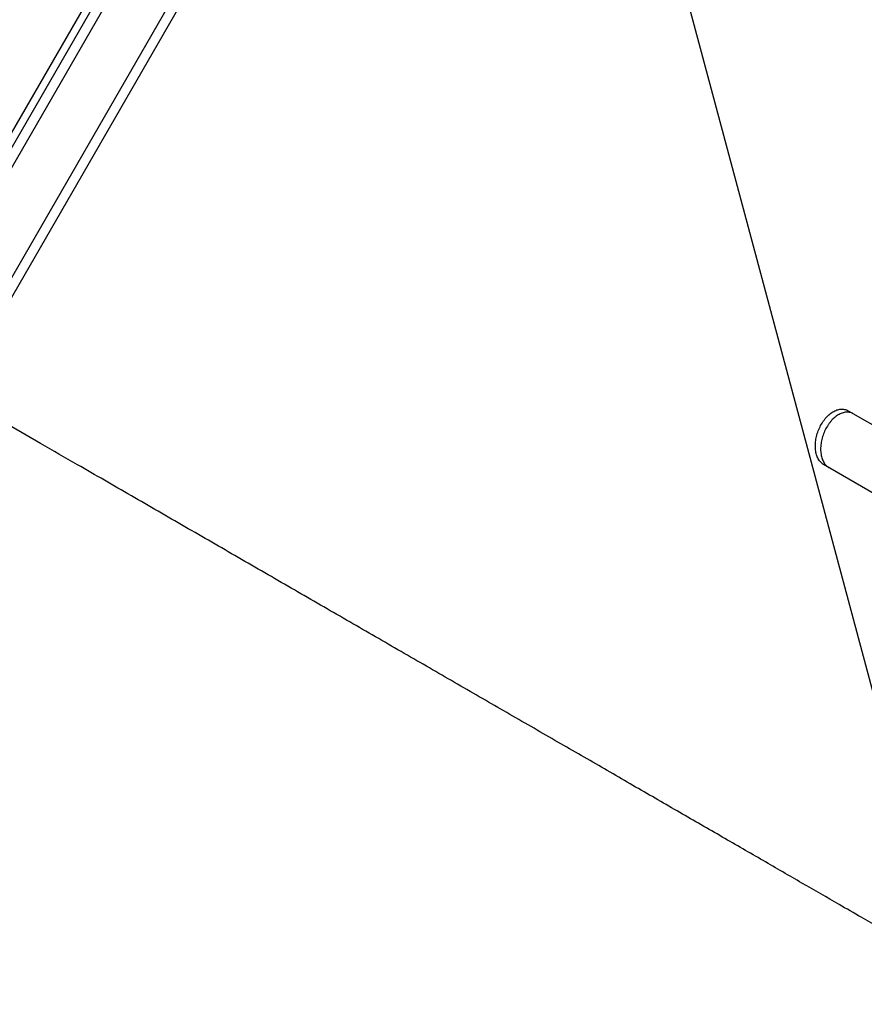
# Model space of a CAD drawing. Units: millimetres. Extents: x -3426 to 4897, y -2488 to 3414.
# Drawn here: x 2570 to 2785, y -844 to -594 of the extents above; entities that cross this region are included whole.
import ezdxf

# ---------------------------------------------------------------- set-up
doc = ezdxf.new("R2010")
doc.units = ezdxf.units.MM
doc.header["$LTSCALE"] = 20
doc.linetypes.add('HIDDEN', pattern=[9.525, 6.35, -3.175])
for name, color, linetype in [('2d', 230, 'Continuous'), ('AS-Free_Space', 31, 'HIDDEN'), ('AS-Free_Space_Hatch', 31, 'HIDDEN')]:
    doc.layers.add(name, color=color, linetype=linetype)

msp = doc.modelspace()

# ---------------------------------------------------------------- hatches: boundary and pattern name
at = {"layer": 'AS-Free_Space_Hatch'}
h = msp.add_hatch(dxfattribs=at)
h.set_pattern_fill('ANSI31', color=256, scale=100, angle=60)
h.set_pattern_definition([(105, (2467.23, -799.8), (-306.68, -82.175), [])])
edge = h.paths.add_edge_path()
edge.add_line((3312.12, -2000.59), (2174.95, -1344.05))
edge.add_arc((2674.95, -478.02), 1000, 60, 240, ccw=False)
edge.add_line((3174.95, 388.01), (4312.12, -268.54))
edge.add_arc((3812.12, -1134.56), 1000, -120, 60, ccw=False)

# ---------------------------------------------------------------- linework, layer by layer
at = {"layer": '2d'}
for p, q in [((2799.29, -262.66), (2429.85, -902.55)), ((2794.89, -265.28), (2427.69, -901.3)), ((2414.5, -891.14), (2773.81, -268.81)), ((2776.54, -269.07), (2416.64, -892.44)), ((2757.71, -292.68), (2555.82, -642.36)), ((2574.86, -701.4), (2553.2, -688.9)), ((2780.46, -693.08), (2807.64, -708.78)), ((2801.43, -722.51), (2774.24, -706.82)), ((2822.2, -844.2), (2783.83, -822.05))]:
    msp.add_line(p, q, dxfattribs=at)
for points, knots in [([(2773.16, -697.53), (2773.36, -697.08), (2773.59, -696.65), (2773.97, -696.04), (2774.1, -695.84), (2774.37, -695.46), (2774.51, -695.27), (2774.95, -694.74), (2775.26, -694.42), (2775.9, -693.85), (2776.24, -693.6), (2776.91, -693.19), (2777.25, -693.02), (2777.76, -692.84), (2777.94, -692.8), (2778.28, -692.72), (2778.44, -692.7), (2778.94, -692.66), (2779.26, -692.68), (2779.89, -692.81), (2780.18, -692.92), (2780.46, -693.08)], [0, 0, 0, 0, 0.00147035, 0.00147035, 0.00220553, 0.00220553, 0.00294071, 0.00294071, 0.00441106, 0.00441106, 0.00588142, 0.00588142, 0.00735177, 0.00735177, 0.00808695, 0.00808695, 0.00882213, 0.00882213, 0.01029248, 0.01029248, 0.01176284, 0.01176284, 0.01176284, 0.01176284]), ([(2773.16, -697.53), (2773.36, -697.08), (2773.59, -696.65), (2773.97, -696.04), (2774.1, -695.84), (2774.37, -695.46), (2774.51, -695.27), (2774.95, -694.74), (2775.26, -694.42), (2775.9, -693.85), (2776.24, -693.6), (2776.91, -693.19), (2777.25, -693.02), (2777.76, -692.84), (2777.94, -692.8), (2778.28, -692.72), (2778.44, -692.7), (2778.94, -692.66), (2779.26, -692.68), (2779.89, -692.81), (2780.18, -692.92), (2780.46, -693.08)], [0, 0, 0, 0, 0.00147035, 0.00147035, 0.00220553, 0.00220553, 0.00294071, 0.00294071, 0.00441106, 0.00441106, 0.00588142, 0.00588142, 0.00735177, 0.00735177, 0.00808695, 0.00808695, 0.00882213, 0.00882213, 0.01029248, 0.01029248, 0.01176284, 0.01176284, 0.01176284, 0.01176284]), ([(2781.79, -693.86), (2781.52, -693.7), (2781.22, -693.58), (2780.76, -693.48), (2780.61, -693.46), (2780.28, -693.44), (2780.12, -693.44), (2779.62, -693.48), (2779.28, -693.55), (2778.6, -693.79), (2778.25, -693.96), (2777.58, -694.37), (2777.25, -694.61), (2776.76, -695.04), (2776.6, -695.2), (2776.3, -695.52), (2776, -695.86), (2775.72, -696.22), (2775.44, -696.6), (2775.31, -696.8), (2774.93, -697.42), (2774.7, -697.85), (2774.5, -698.3)], [0, 0, 0, 0, 0.00147037, 0.00147037, 0.00220555, 0.00220555, 0.00294074, 0.00294074, 0.0044111, 0.0044111, 0.00588147, 0.00588147, 0.00735184, 0.00735184, 0.00808702, 0.00808702, 0.00882221, 0.00955739, 0.00955739, 0.01029257, 0.01029257, 0.01176294, 0.01176294, 0.01176294, 0.01176294]), ([(2781.79, -693.86), (2781.52, -693.7), (2781.22, -693.58), (2780.76, -693.48), (2780.61, -693.46), (2780.28, -693.44), (2780.12, -693.44), (2779.62, -693.48), (2779.28, -693.55), (2778.6, -693.79), (2778.25, -693.96), (2777.58, -694.37), (2777.25, -694.61), (2776.76, -695.04), (2776.6, -695.2), (2776.3, -695.52), (2776, -695.86), (2775.72, -696.22), (2775.44, -696.6), (2775.31, -696.8), (2774.93, -697.42), (2774.7, -697.85), (2774.5, -698.3)], [0, 0, 0, 0, 0.00147037, 0.00147037, 0.00220555, 0.00220555, 0.00294074, 0.00294074, 0.0044111, 0.0044111, 0.00588147, 0.00588147, 0.00735184, 0.00735184, 0.00808702, 0.00808702, 0.00882221, 0.00955739, 0.00955739, 0.01029257, 0.01029257, 0.01176294, 0.01176294, 0.01176294, 0.01176294]), ([(2774.24, -706.82), (2773.97, -706.66), (2773.71, -706.46), (2773.37, -706.09), (2773.26, -705.96), (2773.06, -705.68), (2772.96, -705.52), (2772.7, -705.04), (2772.55, -704.69), (2772.38, -704.12), (2772.33, -703.92), (2772.25, -703.51), (2772.22, -703.3), (2772.14, -702.66), (2772.12, -702.21), (2772.15, -701.52), (2772.17, -701.28), (2772.22, -700.81), (2772.28, -700.34), (2772.38, -699.87), (2772.49, -699.39), (2772.56, -699.15), (2772.78, -698.44), (2772.95, -697.98), (2773.16, -697.53)], [0, 0, 0, 0, 0.0014709, 0.0014709, 0.00220635, 0.00220635, 0.0029418, 0.0029418, 0.00441271, 0.00441271, 0.00514816, 0.00514816, 0.00588361, 0.00588361, 0.00735451, 0.00735451, 0.00808996, 0.00808996, 0.00882541, 0.00956086, 0.00956086, 0.01029632, 0.01029632, 0.01176722, 0.01176722, 0.01176722, 0.01176722]), ([(2774.24, -706.82), (2773.97, -706.66), (2773.71, -706.46), (2773.37, -706.09), (2773.26, -705.96), (2773.06, -705.68), (2772.96, -705.52), (2772.7, -705.04), (2772.55, -704.69), (2772.38, -704.12), (2772.33, -703.92), (2772.25, -703.51), (2772.22, -703.3), (2772.14, -702.66), (2772.12, -702.21), (2772.15, -701.52), (2772.17, -701.28), (2772.22, -700.81), (2772.28, -700.34), (2772.38, -699.87), (2772.49, -699.39), (2772.56, -699.15), (2772.78, -698.44), (2772.95, -697.98), (2773.16, -697.53)], [0, 0, 0, 0, 0.0014709, 0.0014709, 0.00220635, 0.00220635, 0.0029418, 0.0029418, 0.00441271, 0.00441271, 0.00514816, 0.00514816, 0.00588361, 0.00588361, 0.00735451, 0.00735451, 0.00808996, 0.00808996, 0.00882541, 0.00956086, 0.00956086, 0.01029632, 0.01029632, 0.01176722, 0.01176722, 0.01176722, 0.01176722]), ([(2774.5, -698.3), (2774.29, -698.75), (2774.12, -699.21), (2773.9, -699.92), (2773.84, -700.15), (2773.72, -700.63), (2773.67, -700.87), (2773.55, -701.58), (2773.5, -702.05), (2773.46, -702.97), (2773.48, -703.42), (2773.58, -704.28), (2773.66, -704.69), (2773.83, -705.26), (2773.9, -705.45), (2774.04, -705.8), (2774.13, -705.97), (2774.39, -706.45), (2774.59, -706.73), (2775.05, -707.23), (2775.31, -707.43), (2775.58, -707.59)], [0, 0, 0, 0, 0.00147093, 0.00147093, 0.0022064, 0.0022064, 0.00294187, 0.00294187, 0.0044128, 0.0044128, 0.00588373, 0.00588373, 0.00735467, 0.00735467, 0.00809013, 0.00809013, 0.0088256, 0.0088256, 0.01029653, 0.01029653, 0.01176746, 0.01176746, 0.01176746, 0.01176746]), ([(2774.5, -698.3), (2774.29, -698.75), (2774.12, -699.21), (2773.9, -699.92), (2773.84, -700.15), (2773.72, -700.63), (2773.67, -700.87), (2773.55, -701.58), (2773.5, -702.05), (2773.46, -702.97), (2773.48, -703.42), (2773.58, -704.28), (2773.66, -704.69), (2773.83, -705.26), (2773.9, -705.45), (2774.04, -705.8), (2774.13, -705.97), (2774.39, -706.45), (2774.59, -706.73), (2775.05, -707.23), (2775.31, -707.43), (2775.58, -707.59)], [0, 0, 0, 0, 0.00147093, 0.00147093, 0.0022064, 0.0022064, 0.00294187, 0.00294187, 0.0044128, 0.0044128, 0.00588373, 0.00588373, 0.00735467, 0.00735467, 0.00809013, 0.00809013, 0.0088256, 0.0088256, 0.01029653, 0.01029653, 0.01176746, 0.01176746, 0.01176746, 0.01176746]), ([(2783.83, -822.05), (2781.97, -820.98), (2780.08, -819.89), (2775.1, -817.01), (2771.96, -815.19), (2765.5, -811.47), (2762.2, -809.56), (2755.43, -805.65), (2751.97, -803.65), (2744.9, -799.57), (2741.29, -797.49), (2733.94, -793.24), (2730.19, -791.08), (2722.57, -786.68), (2718.7, -784.44), (2710.83, -779.9), (2706.83, -777.59), (2698.74, -772.92), (2694.63, -770.55), (2686.33, -765.76), (2682.13, -763.33), (2673.64, -758.43), (2669.35, -755.95), (2660.7, -750.96), (2656.33, -748.44), (2647.54, -743.36), (2643.11, -740.8), (2634.2, -735.66), (2629.71, -733.07), (2620.71, -727.87), (2616.18, -725.26), (2607.1, -720.01), (2602.55, -717.38), (2593.42, -712.11), (2588.84, -709.47), (2581.13, -705.02), (2577.99, -703.21), (2574.86, -701.4)], [0, 0, 0, 0, 10.001256, 10.001256, 25.889138, 25.889138, 41.76562, 41.76562, 57.63591, 57.63591, 73.504519, 73.504519, 89.374391, 89.374391, 105.247078, 105.247078, 121.122967, 121.122967, 137.001534, 137.001534, 152.881623, 152.881623, 168.761756, 168.761756, 184.640445, 184.640445, 200.516509, 200.516509, 216.389377, 216.389377, 232.259379, 232.259379, 248.128, 248.128, 263.998098, 263.998098, 274.861861, 274.861861, 274.861861, 274.861861]), ([(2783.83, -822.05), (2781.97, -820.98), (2780.08, -819.89), (2775.1, -817.01), (2771.96, -815.19), (2765.5, -811.47), (2762.2, -809.56), (2755.43, -805.65), (2751.97, -803.65), (2744.9, -799.57), (2741.29, -797.49), (2733.94, -793.24), (2730.19, -791.08), (2722.57, -786.68), (2718.7, -784.44), (2710.83, -779.9), (2706.83, -777.59), (2698.74, -772.92), (2694.63, -770.55), (2686.33, -765.76), (2682.13, -763.33), (2673.64, -758.43), (2669.35, -755.95), (2660.7, -750.96), (2656.33, -748.44), (2647.54, -743.36), (2643.11, -740.8), (2634.2, -735.66), (2629.71, -733.07), (2620.71, -727.87), (2616.18, -725.26), (2607.1, -720.01), (2602.55, -717.38), (2593.42, -712.11), (2588.84, -709.47), (2581.13, -705.02), (2577.99, -703.21), (2574.86, -701.4)], [0, 0, 0, 0, 10.001256, 10.001256, 25.889138, 25.889138, 41.76562, 41.76562, 57.63591, 57.63591, 73.504519, 73.504519, 89.374391, 89.374391, 105.247078, 105.247078, 121.122967, 121.122967, 137.001534, 137.001534, 152.881623, 152.881623, 168.761756, 168.761756, 184.640445, 184.640445, 200.516509, 200.516509, 216.389377, 216.389377, 232.259379, 232.259379, 248.128, 248.128, 263.998098, 263.998098, 274.861861, 274.861861, 274.861861, 274.861861])]:
    msp.add_open_spline(points, degree=3, knots=knots, dxfattribs=at)
at = {"layer": 'AS-Free_Space', "flags": 128}
msp.add_lwpolyline([(3312.12, -2000.59), (2174.95, -1344.05, -1), (3174.95, 388.01), (4312.12, -268.54, -1)], format="xyb", close=True, dxfattribs=at)

doc.saveas('drawing.dxf')
